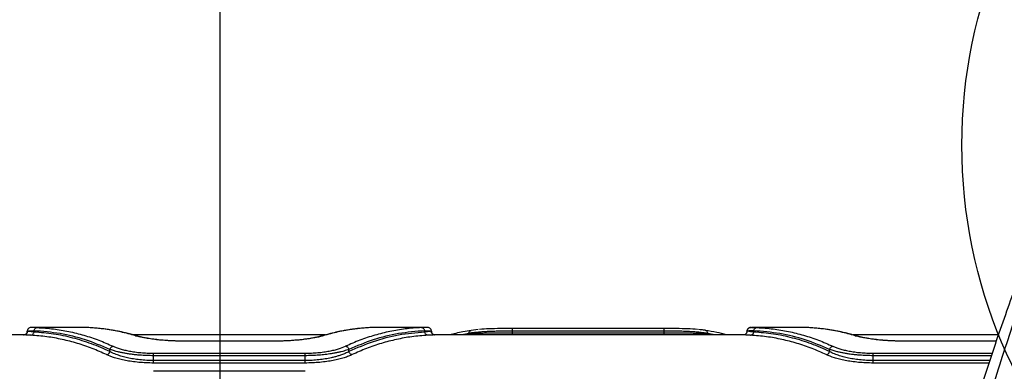
# Model space of a CAD drawing. Units: millimetres. Extents: x 16386 to 23928, y 19786 to 26065.
# Drawn here: x 20805 to 21194, y 22271 to 22410 of the extents above; entities that cross this region are included whole.
import ezdxf

# ---------------------------------------------------------------- set-up
doc = ezdxf.new("R2010")
doc.units = ezdxf.units.MM
doc.header["$LTSCALE"] = 200
doc.layers.add('OTWORY_MONTAŻOWE', color=1, linetype='Continuous')
doc.layers.add('WYLEWKI_BETONOWE', color=52, linetype='Continuous')

msp = doc.modelspace()

# ---------------------------------------------------------------- linework, layer by layer
at = {"color": 7, "linetype": 'Continuous', "lineweight": 25}
for p, q in [((20829.52, 22288.73), (20809.59, 22288.73)), ((20810.38, 22286.87), (20810.38, 22287.38)), ((20965.82, 22288.73), (20945.89, 22288.73)), ((20965.02, 22286.87), (20965.02, 22287.38)), ((20986.26, 22287.86), (20983.45, 22287.54)), ((21059.81, 22288.28), (20999.81, 22288.28)), ((20999.81, 22286.48), (20999.81, 22287.25)), ((21059.81, 22287.25), (20999.81, 22287.25)), ((21059.81, 22286.48), (21059.81, 22287.25)), ((21094.47, 22288.72), (21094.5, 22288.72)), ((21114.43, 22288.73), (21094.5, 22288.73)), ((21095.29, 22286.87), (21095.29, 22287.38)), ((20806.42, 22285.73), (20683.2, 22285.73)), ((20807.88, 22287.18), (20807.7, 22287.21)), ((20925.75, 22285.73), (20849.69, 22285.73)), ((21091.33, 22285.73), (20968.99, 22285.73)), ((20982.49, 22285.99), (20982.49, 22286.32)), ((21059.81, 22286.48), (20999.81, 22286.48)), ((21077.13, 22285.99), (21077.13, 22286.32)), ((21192.12, 22285.73), (21134.61, 22285.73)), ((20840.38, 22279.15), (20840.38, 22280.03)), ((20906.18, 22283.31), (20869.23, 22283.31)), ((20906.16, 22283.28), (20869.25, 22283.28)), ((20935.02, 22279.15), (20935.02, 22280.03)), ((21125.29, 22279.15), (21125.29, 22280.03)), ((21191.09, 22283.31), (21154.14, 22283.31)), ((21191.07, 22283.28), (21154.16, 22283.28)), ((20857.7, 22278.5), (20917.7, 22278.5)), ((20857.7, 22275.6), (20857.7, 22277.52)), ((20917.7, 22277.52), (20857.7, 22277.52)), ((20917.7, 22275.6), (20857.7, 22275.6)), ((20917.7, 22275.6), (20917.7, 22277.52)), ((21142.62, 22275.6), (21142.62, 22277.52)), ((20917.7, 22274.62), (20857.7, 22274.62)), ((20917.73, 22271.36), (20857.67, 22271.36))]:
    msp.add_line(p, q, dxfattribs=at)
at = {"color": 1, "linetype": 'Continuous', "lineweight": 25}
for p, q in [((20850.56, 22285.41), (20851.03, 22285.33)), ((20924.84, 22285.41), (20924.37, 22285.33)), ((20982.49, 22286.32), (20979.76, 22285.73)), ((20982.49, 22285.99), (20981.22, 22285.73)), ((20982.42, 22285.73), (20982.49, 22285.99)), ((21079.86, 22285.73), (21077.13, 22286.32)), ((21077.2, 22285.73), (21077.13, 22285.99)), ((21078.4, 22285.73), (21077.13, 22285.99)), ((21135.48, 22285.41), (21135.94, 22285.33)), ((20869.25, 22283.28), (20869.25, 22283.28)), ((20906.16, 22283.28), (20906.16, 22283.28)), ((21154.16, 22283.28), (21154.16, 22283.28)), ((21191.07, 22283.28), (21191.07, 22283.28)), ((21142.62, 22278.5), (21189.66, 22278.5)), ((21189.33, 22277.52), (21142.62, 22277.52)), ((21188.69, 22275.6), (21142.62, 22275.6)), ((21188.37, 22274.62), (21142.62, 22274.62))]:
    msp.add_line(p, q, dxfattribs=at)
for points, knots in [([(21141.97, 22077.4), (21142.31, 22080.75), (21143.04, 22088.01), (21144.91, 22098.93), (21147.21, 22110.06), (21149.75, 22120.75), (21152.57, 22131.69), (21155.54, 22142.84), (21158.5, 22154.15), (21161.09, 22164.95), (21163.82, 22175.64), (21166.6, 22186.22), (21169.45, 22196.68), (21174.04, 22213.05), (21180.51, 22235.04), (21188.95, 22262.35), (21197.57, 22289.06), (21206.47, 22315.23), (21215.63, 22340.75), (21225.87, 22365.76), (21237.23, 22390.3), (21245.68, 22406.16), (21249.9, 22414.08)], [0, 0, 0, 0, 0.024208, 0.052292, 0.079584, 0.106211, 0.132271, 0.162927, 0.193079, 0.222956, 0.252787, 0.282576, 0.312294, 0.34195, 0.42325, 0.504328, 0.58619, 0.668208, 0.75066, 0.833897, 0.916998, 1, 1, 1, 1]), ([(20811.68, 22288.65), (20810.93, 22288.68), (20809.87, 22288.73), (20809.65, 22288.72), (20809.59, 22288.72)], [0, 0, 0, 0, 0.717441, 1, 1, 1, 1]), ([(20965.82, 22288.72), (20965.76, 22288.72), (20965.54, 22288.73), (20964.48, 22288.68), (20963.73, 22288.65)], [0, 0, 0, 0, 0.282154, 1, 1, 1, 1]), ([(20982.49, 22286.32), (20982.52, 22286.49), (20982.59, 22286.85), (20982.9, 22287.26), (20983.21, 22287.5), (20983.41, 22287.52), (20983.45, 22287.52)], [0, 0, 0, 0, 0.3050617, 0.6101254, 0.9149607, 1, 1, 1, 1]), ([(21094.5, 22288.72), (21094.56, 22288.72), (21094.78, 22288.73), (21095.83, 22288.68), (21096.59, 22288.65)], [0, 0, 0, 0, 0.27839, 1, 1, 1, 1]), ([(20809.08, 22285.6), (20808.65, 22285.63), (20807.77, 22285.68), (20806.88, 22285.72), (20806.57, 22285.72), (20806.42, 22285.73)], [0, 0, 0, 0, 0.337627, 0.677846, 1, 1, 1, 1]), ([(20810.38, 22286.87), (20809.59, 22286.96), (20808.22, 22287.1), (20807.98, 22287.16), (20807.88, 22287.18)], [0, 0, 0, 0, 0.5742958, 1, 1, 1, 1]), ([(20968.99, 22285.73), (20968.84, 22285.72), (20968.52, 22285.72), (20967.63, 22285.68), (20966.76, 22285.63), (20966.32, 22285.6)], [0, 0, 0, 0, 0.322154, 0.662361, 1, 1, 1, 1]), ([(20999.81, 22285.73), (20999.81, 22285.83), (20999.81, 22286.03), (20999.81, 22286.33), (20999.81, 22286.48)], [0, 0, 0, 0, 0.487763, 1, 1, 1, 1]), ([(21059.81, 22285.73), (21059.81, 22285.83), (21059.81, 22286.03), (21059.81, 22286.33), (21059.81, 22286.48)], [0, 0, 0, 0, 0.487763, 1, 1, 1, 1]), ([(21094, 22285.6), (21093.56, 22285.63), (21092.69, 22285.68), (21091.79, 22285.72), (21091.48, 22285.72), (21091.33, 22285.73)], [0, 0, 0, 0, 0.336864, 0.675015, 1, 1, 1, 1])]:
    msp.add_open_spline(points, degree=3, knots=knots, dxfattribs=at)
at = {"color": 7, "linetype": 'Continuous', "lineweight": 25}
for points, knots in [([(21246.91, 22410.32), (21245.85, 22408.4), (21243.85, 22404.82), (21241.13, 22399.79), (21238.84, 22395.49), (21236.98, 22391.95), (21235.45, 22388.99), (21234.09, 22386.32), (21231.88, 22381.97), (21228.7, 22375.57), (21225.46, 22368.81), (21222.94, 22363.43), (21221.21, 22359.67), (21219.46, 22355.81), (21217.72, 22351.9), (21216.11, 22348.22), (21214.75, 22345.07), (21213.72, 22342.65), (21212.99, 22340.91), (21212.41, 22339.54), (21211.88, 22338.25), (21211.06, 22336.27), (21209.88, 22333.41), (21208.31, 22329.5), (21206.52, 22324.97), (21204.57, 22319.98), (21201.97, 22313.17), (21198.71, 22304.41), (21194.78, 22293.49), (21190.71, 22281.73), (21186.55, 22269.26), (21181.6, 22253.79), (21176.04, 22235.48), (21170.03, 22214.27), (21165.56, 22197.22), (21162.46, 22184.69), (21160.63, 22177.01), (21158.98, 22169.86), (21157.51, 22163.28), (21156.2, 22157.26), (21155.13, 22152.13), (21154.2, 22147.66), (21153.35, 22143.62), (21152.47, 22139.49), (21151.59, 22135.32), (21150.69, 22131.05), (21149.75, 22126.57), (21148.75, 22121.65), (21147.84, 22117.08), (21147.1, 22113.22), (21146.52, 22110.07), (21145.93, 22106.8), (21145.25, 22102.86), (21144.47, 22098.05), (21143.69, 22092.69), (21142.98, 22087.31), (21142.36, 22082.16), (21142.06, 22078.91), (21141.91, 22077.31)], [0, 0, 0, 0, 0.019621, 0.036665, 0.051132, 0.063022, 0.072352, 0.080858, 0.089712, 0.11586, 0.144431, 0.156365, 0.168597, 0.181126, 0.193955, 0.206438, 0.216701, 0.224237, 0.229695, 0.233373, 0.237367, 0.242088, 0.252323, 0.264867, 0.279571, 0.295629, 0.31243, 0.344282, 0.378503, 0.415093, 0.45402, 0.493751, 0.556744, 0.619888, 0.683249, 0.707147, 0.729416, 0.750053, 0.769043, 0.78637, 0.801989, 0.813372, 0.824722, 0.836273, 0.848182, 0.859332, 0.872302, 0.885789, 0.899277, 0.908474, 0.915975, 0.923678, 0.933644, 0.945954, 0.959953, 0.973679, 0.986986, 1, 1, 1, 1]), ([(20809.48, 22288.73), (20809.09, 22288.71), (20808.62, 22288.7), (20808.06, 22288.19), (20807.87, 22287.92), (20807.73, 22287.59), (20807.72, 22287.33), (20807.71, 22287.21)], [0, 0, 0, 0, 0.6010839, 0.715949, 0.8188063, 0.9122108, 1, 1, 1, 1]), ([(20807.71, 22287.21), (20807.82, 22287.26), (20808.06, 22287.36), (20809.61, 22287.37), (20810.38, 22287.38)], [0, 0, 0, 0, 0.5001303, 1, 1, 1, 1]), ([(20810.38, 22287.38), (20810.42, 22287.55), (20810.51, 22287.89), (20810.82, 22288.3), (20811.22, 22288.59), (20811.53, 22288.63), (20811.68, 22288.65)], [0, 0, 0, 0, 0.249973, 0.500038, 0.749987, 1, 1, 1, 1]), ([(20840.38, 22280.03), (20837.18, 22281.37), (20830.75, 22284.07), (20820.72, 22286.52), (20813.84, 22287.09), (20810.38, 22287.38)], [0, 0, 0, 0, 0.3310069, 0.6645039, 1, 1, 1, 1]), ([(20811.68, 22288.65), (20813.81, 22288.5), (20818, 22288.22), (20824.15, 22287.18), (20830.15, 22285.69), (20836.01, 22283.77), (20839.81, 22282.08), (20841.68, 22281.25)], [0, 0, 0, 0, 0.206591, 0.405783, 0.605177, 0.805675, 1, 1, 1, 1]), ([(20832.14, 22288.61), (20831.71, 22288.63), (20830.85, 22288.68), (20829.97, 22288.72), (20829.66, 22288.72), (20829.52, 22288.73)], [0, 0, 0, 0, 0.339853, 0.679693, 1, 1, 1, 1]), ([(20850.56, 22285.41), (20848.63, 22285.94), (20844.68, 22287.03), (20838.53, 22288.11), (20834.3, 22288.44), (20832.14, 22288.61)], [0, 0, 0, 0, 0.321052, 0.65438, 1, 1, 1, 1]), ([(20851.02, 22285.35), (20850.24, 22285.58), (20848.79, 22286), (20846.78, 22286.5), (20845.13, 22286.87), (20843.81, 22287.15), (20842.48, 22287.4), (20840.83, 22287.69), (20838.56, 22288.02), (20835.77, 22288.35), (20833.72, 22288.49), (20832.63, 22288.56)], [0, 0, 0, 0, 0.130377, 0.2408, 0.331264, 0.401767, 0.457305, 0.548664, 0.671348, 0.825351, 1, 1, 1, 1]), ([(20942.82, 22288.56), (20942.06, 22288.52), (20940.61, 22288.43), (20938.61, 22288.23), (20936.93, 22288.02), (20935.59, 22287.84), (20934.25, 22287.63), (20932.6, 22287.35), (20930.35, 22286.9), (20927.54, 22286.25), (20925.5, 22285.67), (20924.38, 22285.35)], [0, 0, 0, 0, 0.121737, 0.231904, 0.322157, 0.392494, 0.447905, 0.539058, 0.661462, 0.815112, 1, 1, 1, 1]), ([(20943.27, 22288.61), (20941.11, 22288.44), (20936.87, 22288.11), (20930.73, 22287.03), (20926.78, 22285.94), (20924.84, 22285.41)], [0, 0, 0, 0, 0.34562, 0.678948, 1, 1, 1, 1]), ([(20963.73, 22288.65), (20961.59, 22288.5), (20957.41, 22288.22), (20951.26, 22287.18), (20945.26, 22285.69), (20939.4, 22283.77), (20935.6, 22282.08), (20933.73, 22281.25)], [0, 0, 0, 0, 0.206592, 0.405784, 0.605178, 0.805676, 1, 1, 1, 1]), ([(20965.02, 22287.38), (20961.57, 22287.09), (20954.68, 22286.52), (20944.65, 22284.07), (20938.22, 22281.37), (20935.02, 22280.03)], [0, 0, 0, 0, 0.335695, 0.669188, 1, 1, 1, 1]), ([(20945.89, 22288.73), (20945.75, 22288.72), (20945.44, 22288.72), (20944.56, 22288.68), (20943.7, 22288.63), (20943.27, 22288.61)], [0, 0, 0, 0, 0.320249, 0.660777, 1, 1, 1, 1]), ([(20963.73, 22288.65), (20963.88, 22288.63), (20964.19, 22288.59), (20964.59, 22288.3), (20964.9, 22287.89), (20964.98, 22287.55), (20965.02, 22287.38)], [0, 0, 0, 0, 0.250013, 0.499962, 0.750027, 1, 1, 1, 1]), ([(20965.02, 22287.38), (20965.8, 22287.37), (20967.35, 22287.36), (20967.58, 22287.26), (20967.7, 22287.21)], [0, 0, 0, 0, 0.499729, 1, 1, 1, 1]), ([(20967.7, 22287.21), (20967.69, 22287.33), (20967.67, 22287.59), (20967.54, 22287.92), (20967.35, 22288.19), (20966.78, 22288.7), (20966.31, 22288.71), (20965.92, 22288.73)], [0, 0, 0, 0, 0.087697, 0.181121, 0.284046, 0.398982, 1, 1, 1, 1]), ([(20983.45, 22287.54), (20982.36, 22287.36), (20980.33, 22287.01), (20977.48, 22286.39), (20975.66, 22285.97), (20974.8, 22285.74), (20974.76, 22285.73)], [0, 0, 0, 0, 0.375702, 0.704286, 0.985605, 1, 1, 1, 1]), ([(20999.81, 22287.25), (20998.94, 22287.25), (20997.18, 22287.24), (20994.61, 22287.2), (20992.11, 22287.13), (20990.04, 22287.05), (20988.33, 22286.95), (20986.94, 22286.86), (20985.47, 22286.73), (20983.91, 22286.56), (20982.98, 22286.4), (20982.49, 22286.32)], [0, 0, 0, 0, 0.124266, 0.249838, 0.372533, 0.499823, 0.579524, 0.662907, 0.749989, 0.866933, 1, 1, 1, 1]), ([(20999.81, 22288.28), (20998.19, 22288.28), (20994.94, 22288.26), (20990.37, 22288.15), (20987.93, 22287.99), (20986.7, 22287.91)], [0, 0, 0, 0, 0.3326108, 0.6658779, 1, 1, 1, 1]), ([(21073.09, 22287.89), (21073.04, 22287.89), (21072.02, 22288.01), (21069.16, 22288.13), (21064.72, 22288.26), (21061.45, 22288.28), (21059.81, 22288.28)], [0, 0, 0, 0, 0.0185803, 0.3460069, 0.6730038, 1, 1, 1, 1]), ([(21077.13, 22286.32), (21076.8, 22286.37), (21076.18, 22286.48), (21075.11, 22286.62), (21073.76, 22286.77), (21072.05, 22286.91), (21069.84, 22287.04), (21067.47, 22287.14), (21064.94, 22287.2), (21062.38, 22287.24), (21060.66, 22287.25), (21059.81, 22287.25)], [0, 0, 0, 0, 0.090173, 0.173232, 0.249179, 0.378488, 0.499184, 0.629013, 0.755689, 0.879314, 1, 1, 1, 1]), ([(21076.17, 22287.54), (21075.69, 22287.62), (21074.87, 22287.74), (21073.81, 22287.83), (21073.37, 22287.86)], [0, 0, 0, 0, 0.592977, 1, 1, 1, 1]), ([(21077.13, 22286.32), (21077.1, 22286.49), (21077.02, 22286.85), (21076.72, 22287.27), (21076.31, 22287.54), (21075.99, 22287.57), (21075.83, 22287.58)], [0, 0, 0, 0, 0.249942, 0.499896, 0.749662, 1, 1, 1, 1]), ([(21084.84, 22285.73), (21084.74, 22285.76), (21083.33, 22286.14), (21080.43, 22286.79), (21077.66, 22287.28), (21076.17, 22287.54)], [0, 0, 0, 0, 0.036723, 0.4843, 1, 1, 1, 1]), ([(21092.62, 22287.22), (21092.61, 22287.1), (21092.59, 22286.85), (21092.46, 22286.53), (21092.29, 22286.25), (21091.99, 22285.95), (21091.59, 22285.75), (21091.42, 22285.73), (21091.33, 22285.73)], [0, 0, 0, 0, 0.094002, 0.191206, 0.294884, 0.408106, 0.672249, 1, 1, 1, 1]), ([(21092.62, 22287.21), (21092.65, 22287.43), (21092.7, 22287.87), (21093.1, 22288.36), (21093.6, 22288.66), (21093.94, 22288.69), (21094.12, 22288.71)], [0, 0, 0, 0, 0.279565, 0.558919, 0.779235, 1, 1, 1, 1]), ([(21095.29, 22287.38), (21094.52, 22287.37), (21092.97, 22287.36), (21092.73, 22287.26), (21092.62, 22287.21)], [0, 0, 0, 0, 0.50002, 1, 1, 1, 1]), ([(21094.32, 22288.73), (21094.11, 22288.7), (21093.69, 22288.66), (21093.16, 22288.33), (21092.77, 22287.84), (21092.7, 22287.45), (21092.66, 22287.25)], [0, 0, 0, 0, 0.245842, 0.49455, 0.746219, 1, 1, 1, 1]), ([(21095.29, 22287.38), (21095.34, 22287.55), (21095.42, 22287.89), (21095.73, 22288.3), (21096.13, 22288.59), (21096.44, 22288.63), (21096.59, 22288.65)], [0, 0, 0, 0, 0.249953, 0.499907, 0.749701, 1, 1, 1, 1]), ([(21125.29, 22280.03), (21122.09, 22281.37), (21115.67, 22284.07), (21105.64, 22286.52), (21098.75, 22287.09), (21095.29, 22287.38)], [0, 0, 0, 0, 0.331007, 0.664504, 1, 1, 1, 1]), ([(21096.59, 22288.65), (21098.73, 22288.5), (21102.91, 22288.22), (21109.06, 22287.18), (21115.06, 22285.69), (21120.92, 22283.77), (21124.72, 22282.08), (21126.59, 22281.25)], [0, 0, 0, 0, 0.206591, 0.405783, 0.605177, 0.805675, 1, 1, 1, 1]), ([(21117.05, 22288.61), (21116.62, 22288.63), (21115.76, 22288.68), (21114.88, 22288.72), (21114.57, 22288.72), (21114.43, 22288.73)], [0, 0, 0, 0, 0.339874, 0.679733, 1, 1, 1, 1]), ([(21135.48, 22285.41), (21133.54, 22285.94), (21129.59, 22287.03), (21123.45, 22288.11), (21119.21, 22288.44), (21117.05, 22288.61)], [0, 0, 0, 0, 0.321052, 0.6543795, 1, 1, 1, 1]), ([(21135.94, 22285.35), (21135.15, 22285.58), (21133.7, 22286), (21131.7, 22286.5), (21130.04, 22286.87), (21128.72, 22287.15), (21127.39, 22287.4), (21125.74, 22287.69), (21123.47, 22288.02), (21120.68, 22288.35), (21118.63, 22288.49), (21117.54, 22288.56)], [0, 0, 0, 0, 0.130373, 0.240792, 0.331254, 0.401754, 0.457291, 0.548647, 0.671328, 0.825325, 1, 1, 1, 1]), ([(20806.2, 22285.71), (20806.42, 22285.74), (20806.86, 22285.8), (20807.36, 22286.2), (20807.65, 22286.69), (20807.69, 22287.04), (20807.7, 22287.21)], [0, 0, 0, 0, 0.279565, 0.558918, 0.779235, 1, 1, 1, 1]), ([(20807.75, 22287.19), (20807.73, 22287), (20807.69, 22286.61), (20807.37, 22286.12), (20806.92, 22285.79), (20806.57, 22285.75), (20806.39, 22285.73)], [0, 0, 0, 0, 0.250774, 0.500334, 0.749978, 1, 1, 1, 1]), ([(20809.08, 22285.6), (20809.24, 22285.63), (20809.55, 22285.67), (20809.95, 22285.95), (20810.26, 22286.36), (20810.34, 22286.7), (20810.38, 22286.87)], [0, 0, 0, 0, 0.249954, 0.499908, 0.749703, 1, 1, 1, 1]), ([(20839.08, 22277.93), (20837.21, 22278.77), (20833.41, 22280.49), (20827.56, 22282.47), (20821.56, 22284.01), (20815.41, 22285.11), (20811.22, 22285.44), (20809.08, 22285.6)], [0, 0, 0, 0, 0.194316, 0.394773, 0.594184, 0.793425, 1, 1, 1, 1]), ([(20840.38, 22279.15), (20837.99, 22280.22), (20833.2, 22282.37), (20825.77, 22284.62), (20818.17, 22286.23), (20812.98, 22286.66), (20810.38, 22286.87)], [0, 0, 0, 0, 0.247826, 0.49733, 0.747943, 1, 1, 1, 1]), ([(20869.25, 22283.28), (20868.28, 22283.29), (20866.32, 22283.3), (20863.46, 22283.44), (20860.73, 22283.65), (20858.19, 22283.92), (20855.86, 22284.25), (20853.8, 22284.61), (20851.99, 22285.01), (20851.04, 22285.27), (20850.56, 22285.41)], [0, 0, 0, 0, 0.124802, 0.249812, 0.374698, 0.499572, 0.624572, 0.749774, 0.875035, 1, 1, 1, 1]), ([(20869.25, 22283.3), (20868.61, 22283.3), (20867.24, 22283.31), (20865.07, 22283.38), (20862.7, 22283.51), (20860.21, 22283.72), (20857.66, 22284.02), (20855.18, 22284.4), (20852.86, 22284.85), (20851.65, 22285.18), (20851.02, 22285.35)], [0, 0, 0, 0, 0.0837602, 0.1795355, 0.2868827, 0.4058894, 0.536625, 0.6793013, 0.8339375, 1, 1, 1, 1]), ([(20924.84, 22285.41), (20924.37, 22285.27), (20923.41, 22285), (20921.6, 22284.61), (20919.53, 22284.25), (20917.2, 22283.92), (20914.66, 22283.64), (20911.93, 22283.44), (20909.08, 22283.3), (20907.13, 22283.29), (20906.16, 22283.28)], [0, 0, 0, 0, 0.1252626, 0.2509348, 0.376877, 0.5009941, 0.6262733, 0.7509316, 0.875495, 1, 1, 1, 1]), ([(20924.38, 22285.35), (20923.51, 22285.12), (20922.17, 22284.76), (20919.7, 22284.31), (20917.52, 22283.99), (20915.04, 22283.71), (20912.29, 22283.48), (20909.29, 22283.33), (20907.21, 22283.31), (20906.16, 22283.3)], [0, 0, 0, 0, 0.227264, 0.346692, 0.469752, 0.59706, 0.727744, 0.861919, 1, 1, 1, 1]), ([(20965.02, 22286.87), (20961.57, 22286.55), (20954.68, 22285.9), (20944.65, 22283.33), (20938.22, 22280.54), (20935.02, 22279.15)], [0, 0, 0, 0, 0.335528, 0.669025, 1, 1, 1, 1]), ([(20966.32, 22285.6), (20964.19, 22285.44), (20960, 22285.11), (20953.85, 22284.01), (20947.85, 22282.47), (20941.99, 22280.49), (20938.19, 22278.77), (20936.32, 22277.93)], [0, 0, 0, 0, 0.206573, 0.405815, 0.605226, 0.805682, 1, 1, 1, 1]), ([(20967.7, 22287.21), (20967.58, 22287.18), (20967.35, 22287.12), (20965.8, 22286.95), (20965.02, 22286.87)], [0, 0, 0, 0, 0.500018, 1, 1, 1, 1]), ([(20966.32, 22285.6), (20966.17, 22285.63), (20965.86, 22285.67), (20965.46, 22285.95), (20965.15, 22286.36), (20965.07, 22286.7), (20965.02, 22286.87)], [0, 0, 0, 0, 0.249951, 0.499911, 0.749711, 1, 1, 1, 1]), ([(20969.01, 22285.73), (20968.84, 22285.75), (20968.49, 22285.79), (20968.04, 22286.12), (20967.72, 22286.61), (20967.68, 22287), (20967.66, 22287.19)], [0, 0, 0, 0, 0.250022, 0.499666, 0.749226, 1, 1, 1, 1]), ([(20967.7, 22287.21), (20967.73, 22286.99), (20967.79, 22286.55), (20968.19, 22286.06), (20968.58, 22285.81), (20968.8, 22285.78), (20968.86, 22285.77)], [0, 0, 0, 0, 0.329797, 0.65837, 0.917875, 1, 1, 1, 1]), ([(20999.81, 22286.48), (20998.96, 22286.48), (20997.25, 22286.48), (20994.69, 22286.47), (20992.16, 22286.44), (20989.79, 22286.4), (20987.58, 22286.33), (20985.88, 22286.26), (20984.52, 22286.18), (20983.45, 22286.1), (20982.82, 22286.03), (20982.49, 22285.99)], [0, 0, 0, 0, 0.119957, 0.243026, 0.369369, 0.499136, 0.619736, 0.749361, 0.824905, 0.90845, 1, 1, 1, 1]), ([(21077.13, 22285.99), (21076.64, 22286.04), (21075.71, 22286.14), (21074.14, 22286.24), (21072.67, 22286.31), (21071.29, 22286.36), (21069.57, 22286.4), (21067.46, 22286.44), (21064.93, 22286.47), (21062.37, 22286.48), (21060.65, 22286.48), (21059.81, 22286.48)], [0, 0, 0, 0, 0.134093, 0.250803, 0.338413, 0.421826, 0.501064, 0.630923, 0.757263, 0.880235, 1, 1, 1, 1]), ([(21095.29, 22286.87), (21094.52, 22286.95), (21092.97, 22287.12), (21092.73, 22287.18), (21092.62, 22287.21)], [0, 0, 0, 0, 0.50024, 1, 1, 1, 1]), ([(21094, 22285.6), (21094.15, 22285.63), (21094.46, 22285.67), (21094.86, 22285.95), (21095.17, 22286.36), (21095.25, 22286.7), (21095.29, 22286.87)], [0, 0, 0, 0, 0.249973, 0.500037, 0.749987, 1, 1, 1, 1]), ([(21124, 22277.93), (21122.13, 22278.77), (21118.32, 22280.49), (21112.47, 22282.47), (21106.47, 22284.01), (21100.32, 22285.11), (21096.13, 22285.44), (21094, 22285.6)], [0, 0, 0, 0, 0.194316, 0.394773, 0.594184, 0.793425, 1, 1, 1, 1]), ([(21125.29, 22279.15), (21122.91, 22280.22), (21118.11, 22282.37), (21110.68, 22284.62), (21103.08, 22286.23), (21097.9, 22286.66), (21095.29, 22286.87)], [0, 0, 0, 0, 0.247826, 0.49733, 0.747943, 1, 1, 1, 1]), ([(21154.16, 22283.28), (21153.19, 22283.29), (21151.24, 22283.3), (21148.39, 22283.44), (21145.66, 22283.64), (21143.11, 22283.92), (21140.78, 22284.25), (21138.71, 22284.61), (21136.9, 22285.01), (21135.95, 22285.27), (21135.48, 22285.41)], [0, 0, 0, 0, 0.124616, 0.249759, 0.373477, 0.499326, 0.62442, 0.749728, 0.875026, 1, 1, 1, 1]), ([(21154.16, 22283.3), (21153.52, 22283.3), (21152.15, 22283.31), (21149.99, 22283.38), (21147.62, 22283.51), (21145.12, 22283.72), (21142.58, 22284.02), (21140.1, 22284.4), (21137.77, 22284.85), (21136.56, 22285.18), (21135.94, 22285.35)], [0, 0, 0, 0, 0.083636, 0.179367, 0.286859, 0.405706, 0.536396, 0.679204, 0.833921, 1, 1, 1, 1]), ([(20840.38, 22280.03), (20840.44, 22280.2), (20840.56, 22280.55), (20840.91, 22280.93), (20841.3, 22281.17), (20841.55, 22281.23), (20841.68, 22281.25)], [0, 0, 0, 0, 0.279707, 0.559319, 0.77955, 1, 1, 1, 1]), ([(20857.7, 22277.52), (20856.79, 22277.53), (20854.95, 22277.55), (20852.58, 22277.69), (20850.59, 22277.87), (20848.95, 22278.06), (20847.41, 22278.28), (20845.97, 22278.53), (20844.62, 22278.8), (20843.2, 22279.13), (20841.71, 22279.54), (20840.84, 22279.86), (20840.38, 22280.03)], [0, 0, 0, 0, 0.124436, 0.25141, 0.332115, 0.41562, 0.502094, 0.581289, 0.664351, 0.751364, 0.869834, 1, 1, 1, 1]), ([(20841.68, 22281.25), (20842.08, 22281.08), (20842.89, 22280.73), (20844.42, 22280.22), (20846.16, 22279.75), (20848.14, 22279.33), (20850.31, 22278.98), (20852.66, 22278.71), (20855.15, 22278.54), (20856.85, 22278.51), (20857.7, 22278.5)], [0, 0, 0, 0, 0.125255, 0.250899, 0.377366, 0.500916, 0.62605, 0.750643, 0.875378, 1, 1, 1, 1]), ([(20917.7, 22278.5), (20918.56, 22278.51), (20920.26, 22278.54), (20922.75, 22278.71), (20925.1, 22278.98), (20927.28, 22279.33), (20929.25, 22279.75), (20931.6, 22280.37), (20932.88, 22280.9), (20933.73, 22281.25)], [0, 0, 0, 0, 0.12478, 0.249749, 0.374339, 0.49925, 0.622846, 0.749329, 1, 1, 1, 1]), ([(20935.02, 22280.03), (20934.72, 22279.91), (20934.13, 22279.69), (20933.12, 22279.38), (20932.01, 22279.08), (20930.78, 22278.8), (20929.44, 22278.53), (20927.75, 22278.24), (20925.68, 22277.96), (20923.12, 22277.71), (20920.46, 22277.55), (20918.62, 22277.53), (20917.7, 22277.52)], [0, 0, 0, 0, 0.088187, 0.171112, 0.248807, 0.335772, 0.418824, 0.498046, 0.626294, 0.748284, 0.875395, 1, 1, 1, 1]), ([(20933.73, 22281.25), (20933.89, 22281.22), (20934.22, 22281.14), (20934.61, 22280.82), (20934.89, 22280.44), (20934.98, 22280.16), (20935.02, 22280.03)], [0, 0, 0, 0, 0.27999, 0.5594846, 0.7797764, 1, 1, 1, 1]), ([(21125.29, 22280.03), (21125.36, 22280.2), (21125.48, 22280.55), (21125.82, 22280.93), (21126.21, 22281.17), (21126.46, 22281.23), (21126.59, 22281.25)], [0, 0, 0, 0, 0.279707, 0.559319, 0.77955, 1, 1, 1, 1]), ([(21142.62, 22277.52), (21141.74, 22277.53), (21139.96, 22277.55), (21137.62, 22277.69), (21135.6, 22277.86), (21133.91, 22278.05), (21132.34, 22278.28), (21130.88, 22278.53), (21129.53, 22278.8), (21128.11, 22279.13), (21126.62, 22279.54), (21125.75, 22279.86), (21125.29, 22280.03)], [0, 0, 0, 0, 0.120061, 0.24323, 0.327483, 0.413652, 0.501926, 0.581194, 0.664399, 0.751624, 0.869765, 1, 1, 1, 1]), ([(21126.59, 22281.25), (21127, 22281.08), (21127.8, 22280.72), (21129.33, 22280.22), (21131.07, 22279.75), (21133.05, 22279.33), (21135.22, 22278.98), (21137.58, 22278.71), (21140.06, 22278.54), (21141.77, 22278.51), (21142.62, 22278.5)], [0, 0, 0, 0, 0.1259587, 0.2506163, 0.377497, 0.5010375, 0.6269462, 0.7507015, 0.8758716, 1, 1, 1, 1]), ([(20839.08, 22277.93), (20839.23, 22277.96), (20839.52, 22278.02), (20839.91, 22278.3), (20840.23, 22278.69), (20840.33, 22279), (20840.38, 22279.15)], [0, 0, 0, 0, 0.249963, 0.499932, 0.749781, 1, 1, 1, 1]), ([(20857.7, 22274.62), (20856.71, 22274.64), (20854.73, 22274.67), (20851.84, 22274.88), (20849.1, 22275.2), (20846.56, 22275.63), (20844.27, 22276.14), (20841.54, 22276.88), (20840.07, 22277.51), (20839.08, 22277.93)], [0, 0, 0, 0, 0.125045, 0.250261, 0.375443, 0.500563, 0.625724, 0.750843, 1, 1, 1, 1]), ([(20857.7, 22275.6), (20856.79, 22275.61), (20854.95, 22275.64), (20852.28, 22275.87), (20849.71, 22276.22), (20847.38, 22276.67), (20845.23, 22277.21), (20843.58, 22277.74), (20842.29, 22278.24), (20841.28, 22278.68), (20840.69, 22278.99), (20840.38, 22279.15)], [0, 0, 0, 0, 0.122343, 0.247899, 0.369059, 0.497172, 0.617879, 0.748186, 0.825866, 0.909792, 1, 1, 1, 1]), ([(20935.02, 22279.15), (20934.57, 22278.91), (20933.7, 22278.46), (20932.22, 22277.88), (20930.8, 22277.41), (20929.45, 22277.03), (20927.76, 22276.62), (20925.69, 22276.22), (20923.12, 22275.87), (20920.46, 22275.64), (20918.61, 22275.61), (20917.7, 22275.6)], [0, 0, 0, 0, 0.133003, 0.251777, 0.339799, 0.423527, 0.503067, 0.631517, 0.75263, 0.877781, 1, 1, 1, 1]), ([(20936.32, 22277.93), (20935.86, 22277.72), (20934.93, 22277.3), (20933.16, 22276.7), (20931.13, 22276.13), (20928.83, 22275.63), (20926.3, 22275.2), (20923.56, 22274.88), (20920.67, 22274.67), (20918.69, 22274.64), (20917.7, 22274.62)], [0, 0, 0, 0, 0.124581, 0.249503, 0.376045, 0.499873, 0.62525, 0.750365, 0.875266, 1, 1, 1, 1]), ([(20936.32, 22277.93), (20936.18, 22277.96), (20935.88, 22278.02), (20935.49, 22278.3), (20935.18, 22278.69), (20935.08, 22279), (20935.02, 22279.15)], [0, 0, 0, 0, 0.2499628, 0.499932, 0.7497807, 1, 1, 1, 1]), ([(21124, 22277.93), (21124.14, 22277.96), (21124.43, 22278.02), (21124.83, 22278.3), (21125.14, 22278.69), (21125.24, 22279), (21125.29, 22279.15)], [0, 0, 0, 0, 0.249963, 0.499932, 0.749781, 1, 1, 1, 1]), ([(21142.62, 22274.62), (21141.62, 22274.64), (21139.64, 22274.67), (21136.75, 22274.88), (21134.01, 22275.2), (21131.47, 22275.63), (21129.18, 22276.14), (21126.46, 22276.88), (21124.98, 22277.51), (21124, 22277.93)], [0, 0, 0, 0, 0.1250573, 0.2502963, 0.3755144, 0.500661, 0.6258188, 0.7509064, 1, 1, 1, 1]), ([(21142.62, 22275.6), (21141.7, 22275.61), (21139.86, 22275.64), (21137.19, 22275.87), (21134.62, 22276.22), (21132.29, 22276.67), (21130.14, 22277.21), (21128.49, 22277.74), (21127.2, 22278.24), (21126.19, 22278.68), (21125.6, 22278.99), (21125.29, 22279.15)], [0, 0, 0, 0, 0.122365, 0.247934, 0.369113, 0.49727, 0.617969, 0.74825, 0.825896, 0.909801, 1, 1, 1, 1])]:
    msp.add_open_spline(points, degree=3, knots=knots, dxfattribs=at)
for points in [[(20999.81, 22287.25), (20999.81, 22287.4), (20999.81, 22287.7), (20999.81, 22288.04), (20999.81, 22288.26), (20999.81, 22288.28), (20999.81, 22288.28)], [(21059.81, 22287.25), (21059.81, 22287.4), (21059.81, 22287.7), (21059.81, 22288.04), (21059.81, 22288.26), (21059.81, 22288.28), (21059.81, 22288.28)], [(20857.7, 22277.52), (20857.7, 22277.64), (20857.7, 22277.87), (20857.7, 22278.15), (20857.7, 22278.38), (20857.7, 22278.46), (20857.7, 22278.5)], [(20857.7, 22274.62), (20857.7, 22274.67), (20857.7, 22274.75), (20857.7, 22274.98), (20857.7, 22275.26), (20857.7, 22275.49), (20857.7, 22275.6)], [(20917.7, 22277.52), (20917.7, 22277.64), (20917.7, 22277.87), (20917.7, 22278.15), (20917.7, 22278.38), (20917.7, 22278.46), (20917.7, 22278.5)], [(20917.7, 22274.62), (20917.7, 22274.67), (20917.7, 22274.75), (20917.7, 22274.98), (20917.7, 22275.26), (20917.7, 22275.49), (20917.7, 22275.6)], [(21142.62, 22277.52), (21142.62, 22277.64), (21142.62, 22277.87), (21142.62, 22278.15), (21142.62, 22278.38), (21142.62, 22278.46), (21142.62, 22278.5)], [(21142.62, 22274.62), (21142.62, 22274.67), (21142.62, 22274.75), (21142.62, 22274.98), (21142.62, 22275.26), (21142.62, 22275.49), (21142.62, 22275.6)]]:
    msp.add_open_spline(points, degree=3, dxfattribs=at)
at = {"layer": 'OTWORY_MONTAŻOWE'}
msp.add_circle((21377.69, 22360.73), 200, dxfattribs=at)
at = {"layer": 'WYLEWKI_BETONOWE'}
msp.add_line((20884, 22862.2), (20884, 21160.73), dxfattribs=at)

doc.saveas('drawing.dxf')
